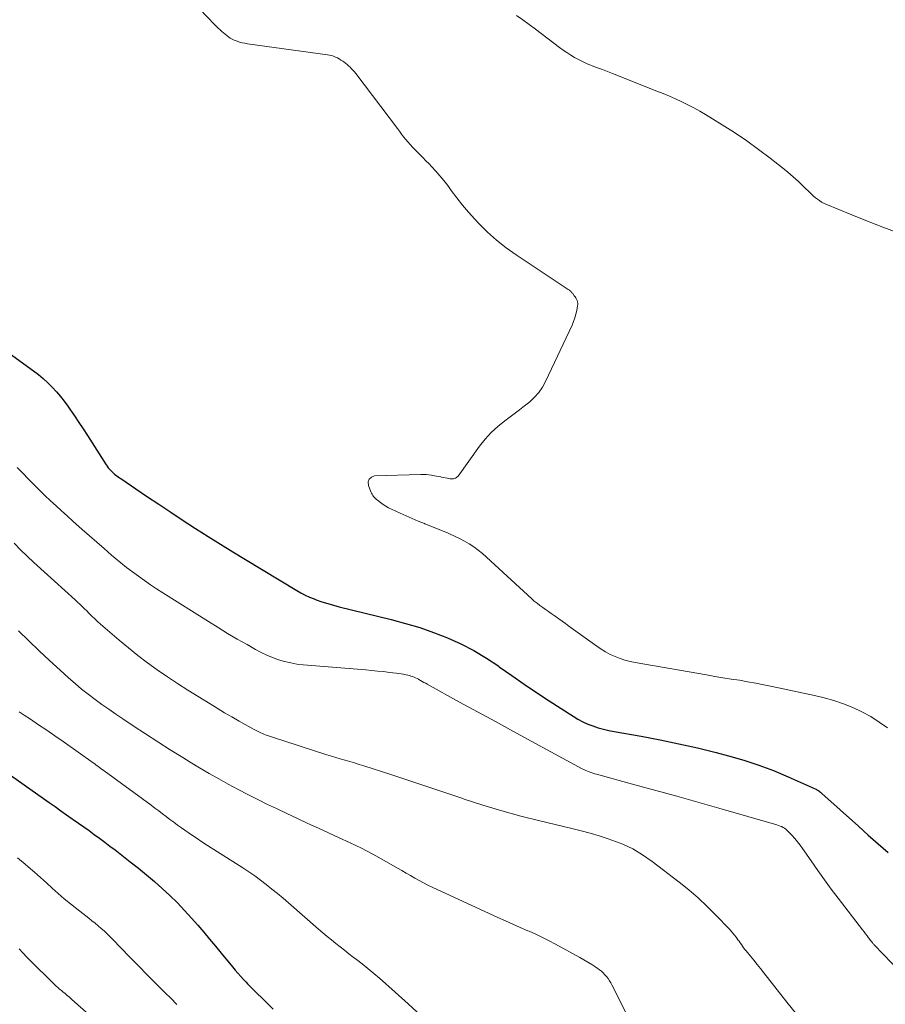
# Model space of a CAD drawing. Units: feet. Extents: x 1900000 to 1905039, y 510000 to 515000.
# Drawn here: x 1900801 to 1900921, y 510965 to 511101 of the extents above; entities that cross this region are included whole.
import ezdxf

# ---------------------------------------------------------------- set-up
doc = ezdxf.new("R2010")
doc.units = ezdxf.units.FT
doc.header["$LTSCALE"] = 100
doc.header["$MEASUREMENT"] = 0
doc.layers.add('CONTOUR INDEX', color=32, linetype='Continuous', lineweight=25)
doc.layers.add('CONTOUR INTERMEDIATE', color=40, linetype='Continuous', lineweight=15)

msp = doc.modelspace()

# ---------------------------------------------------------------- linework, layer by layer
at = {"layer": 'CONTOUR INDEX', "flags": 128}
for points, elevation in [([(1900792.3, 511059.71), (1900802.64, 511052.24), (1900803.32, 511051.72), (1900803.99, 511051.17), (1900804.62, 511050.59), (1900805.24, 511049.99), (1900805.82, 511049.36), (1900806.38, 511048.71), (1900806.91, 511048.04), (1900807.42, 511047.34), (1900807.69, 511046.95), (1900808.31, 511046.04), (1900808.92, 511045.12), (1900809.53, 511044.2), (1900810.13, 511043.28), (1900812.71, 511039.25), (1900812.85, 511039.04), (1900813, 511038.84), (1900813.16, 511038.65), (1900813.33, 511038.46), (1900813.39, 511038.4), (1900813.54, 511038.25), (1900813.7, 511038.11), (1900813.86, 511037.97), (1900814.02, 511037.83), (1900814.19, 511037.7), (1900814.36, 511037.58), (1900814.53, 511037.45), (1900814.71, 511037.33), (1900818.29, 511034.92), (1900819.98, 511033.79), (1900821.67, 511032.67), (1900823.37, 511031.55), (1900825.07, 511030.45), (1900826.8, 511029.34), (1900828.52, 511028.25), (1900830.25, 511027.18), (1900831.99, 511026.12), (1900839.08, 511021.84), (1900839.65, 511021.51), (1900840.24, 511021.21), (1900840.84, 511020.94), (1900841.46, 511020.69), (1900841.78, 511020.58), (1900842.56, 511020.3), (1900843.35, 511020.05), (1900844.15, 511019.82), (1900844.96, 511019.61), (1900852.15, 511017.84), (1900854.12, 511017.3), (1900856.08, 511016.71), (1900858, 511016.04), (1900859.91, 511015.3), (1900861.77, 511014.46), (1900863.58, 511013.54), (1900865.33, 511012.49), (1900867.02, 511011.36), (1900867.1, 511011.3), (1900868.81, 511010.09), (1900870.53, 511008.89), (1900872.26, 511007.72), (1900874.01, 511006.57), (1900877.32, 511004.44), (1900877.97, 511004.05), (1900878.65, 511003.69), (1900879.34, 511003.37), (1900880.05, 511003.1), (1900880.78, 511002.86), (1900881.52, 511002.65), (1900882.26, 511002.47), (1900883.01, 511002.32), (1900886.73, 511001.67), (1900889.34, 511001.19), (1900891.94, 511000.65), (1900894.52, 511000.06), (1900897.1, 510999.42), (1900898.83, 510998.97), (1900900.93, 510998.36), (1900903, 510997.69), (1900905.04, 510996.92), (1900907.06, 510996.08), (1900910.79, 510994.41), (1900910.92, 510994.35), (1900911.05, 510994.28), (1900911.17, 510994.21), (1900911.29, 510994.13), (1900911.41, 510994.05), (1900911.52, 510993.96), (1900911.64, 510993.87), (1900911.74, 510993.78), (1900916.8, 510989.24), (1900918.16, 510988.01), (1900919.53, 510986.79), (1900920.91, 510985.58)], 900), ([(1900797.85, 510997.4), (1900804.83, 510992.49), (1900805.63, 510991.94), (1900806.42, 510991.38), (1900807.22, 510990.82), (1900808.01, 510990.27), (1900808.13, 510990.18), (1900808.87, 510989.67), (1900809.6, 510989.15), (1900810.33, 510988.63), (1900811.06, 510988.1), (1900811.79, 510987.57), (1900812.51, 510987.03), (1900813.22, 510986.49), (1900813.94, 510985.94), (1900816.04, 510984.31), (1900817.17, 510983.42), (1900818.29, 510982.5), (1900819.39, 510981.56), (1900820.47, 510980.61), (1900821.52, 510979.62), (1900822.55, 510978.61), (1900823.54, 510977.57), (1900824.51, 510976.5), (1900825.37, 510975.52), (1900826.2, 510974.57), (1900827.01, 510973.61), (1900827.82, 510972.65), (1900828.62, 510971.68), (1900830.2, 510969.75), (1900830.57, 510969.31), (1900830.94, 510968.88), (1900831.33, 510968.45), (1900831.71, 510968.03), (1900832.06, 510967.66), (1900832.28, 510967.42), (1900832.5, 510967.19), (1900832.72, 510966.96), (1900832.95, 510966.74), (1900834.88, 510964.82), (1900835.81, 510963.93)], 920)]:
    msp.add_lwpolyline(points, dxfattribs=dict(at, elevation=elevation))
at = {"layer": 'CONTOUR INTERMEDIATE', "flags": 128}
for points, elevation in [([(1900824.56, 511103.44), (1900827.75, 511100.13), (1900827.98, 511099.91), (1900828.21, 511099.68), (1900828.44, 511099.47), (1900828.68, 511099.25), (1900828.71, 511099.22), (1900828.93, 511099.03), (1900829.16, 511098.83), (1900829.39, 511098.65), (1900829.63, 511098.46), (1900829.88, 511098.3), (1900830.13, 511098.15), (1900830.4, 511098.02), (1900830.68, 511097.91), (1900830.81, 511097.86), (1900831.17, 511097.75), (1900831.52, 511097.66), (1900831.89, 511097.58), (1900832.25, 511097.52), (1900843.33, 511095.99), (1900843.61, 511095.93), (1900843.89, 511095.87), (1900844.16, 511095.78), (1900844.43, 511095.67), (1900844.69, 511095.55), (1900844.94, 511095.41), (1900845.19, 511095.26), (1900845.43, 511095.1), (1900845.57, 511094.99), (1900845.8, 511094.82), (1900846.03, 511094.64), (1900846.25, 511094.44), (1900846.47, 511094.25), (1900846.67, 511094.04), (1900846.87, 511093.83), (1900847.06, 511093.61), (1900847.24, 511093.38), (1900852.99, 511085.78), (1900853.28, 511085.4), (1900853.57, 511085.02), (1900853.86, 511084.65), (1900854.15, 511084.28), (1900854.45, 511083.92), (1900854.76, 511083.56), (1900855.08, 511083.21), (1900855.41, 511082.87), (1900855.62, 511082.66), (1900856.06, 511082.22), (1900856.5, 511081.77), (1900856.94, 511081.33), (1900857.38, 511080.89), (1900857.72, 511080.53), (1900858.32, 511079.9), (1900858.89, 511079.25), (1900859.44, 511078.57), (1900859.96, 511077.88), (1900860.44, 511077.2), (1900861.21, 511076.17), (1900862, 511075.17), (1900862.84, 511074.19), (1900863.7, 511073.24), (1900864.27, 511072.64), (1900865.48, 511071.45), (1900866.73, 511070.32), (1900868.06, 511069.27), (1900869.44, 511068.29), (1900876.63, 511063.52), (1900876.72, 511063.46), (1900876.8, 511063.39), (1900876.89, 511063.32), (1900876.97, 511063.25), (1900877.05, 511063.17), (1900877.12, 511063.09), (1900877.2, 511063.01), (1900877.26, 511062.93), (1900877.48, 511062.65), (1900877.6, 511062.5), (1900877.7, 511062.34), (1900877.79, 511062.17), (1900877.87, 511061.99), (1900877.92, 511061.81), (1900877.96, 511061.63), (1900877.96, 511061.44), (1900877.94, 511061.26), (1900877.81, 511060.59), (1900877.69, 511060.07), (1900877.55, 511059.56), (1900877.37, 511059.06), (1900877.16, 511058.57), (1900873.49, 511050.78), (1900873.06, 511050), (1900872.56, 511049.26), (1900871.96, 511048.59), (1900871.31, 511047.97), (1900870.6, 511047.4), (1900869.88, 511046.84), (1900869.16, 511046.28), (1900868.43, 511045.73), (1900867.88, 511045.33), (1900866.91, 511044.54), (1900865.99, 511043.7), (1900865.16, 511042.78), (1900864.38, 511041.81), (1900861.39, 511037.68), (1900861.29, 511037.57), (1900861.17, 511037.47), (1900861.05, 511037.4), (1900860.91, 511037.35), (1900860.76, 511037.32), (1900860.61, 511037.3), (1900860.46, 511037.3), (1900860.31, 511037.32), (1900860.12, 511037.36), (1900859.87, 511037.4), (1900859.62, 511037.45), (1900859.37, 511037.49), (1900859.12, 511037.54), (1900859.03, 511037.56), (1900858.73, 511037.61), (1900858.43, 511037.67), (1900858.14, 511037.72), (1900857.84, 511037.78), (1900857.71, 511037.8), (1900857.34, 511037.86), (1900856.98, 511037.9), (1900856.61, 511037.91), (1900856.24, 511037.91), (1900849.84, 511037.7), (1900849.4, 511037.53), (1900849.08, 511037.27), (1900848.97, 511036.88), (1900848.99, 511036.4), (1900849.34, 511035.5), (1900849.42, 511035.33), (1900849.5, 511035.17), (1900849.6, 511035.01), (1900849.7, 511034.86), (1900849.82, 511034.72), (1900849.95, 511034.59), (1900850.09, 511034.46), (1900850.23, 511034.35), (1900850.64, 511034.03), (1900851.01, 511033.77), (1900851.38, 511033.53), (1900851.77, 511033.31), (1900852.16, 511033.11), (1900853.4, 511032.54), (1900854.23, 511032.16), (1900855.06, 511031.8), (1900855.89, 511031.44), (1900856.73, 511031.1), (1900856.81, 511031.07), (1900857.61, 511030.75), (1900858.42, 511030.43), (1900859.23, 511030.1), (1900860.03, 511029.78), (1900860.23, 511029.7), (1900860.92, 511029.39), (1900861.61, 511029.06), (1900862.27, 511028.7), (1900862.93, 511028.31), (1900863.56, 511027.88), (1900864.17, 511027.44), (1900864.76, 511026.96), (1900865.33, 511026.46), (1900871.58, 511020.71), (1900871.94, 511020.39), (1900872.32, 511020.08), (1900872.7, 511019.78), (1900873.1, 511019.5), (1900873.5, 511019.22), (1900873.89, 511018.95), (1900874.29, 511018.67), (1900874.69, 511018.39), (1900874.85, 511018.28), (1900875.33, 511017.95), (1900875.8, 511017.61), (1900876.27, 511017.27), (1900876.74, 511016.93), (1900880.58, 511014.13), (1900881.18, 511013.72), (1900881.8, 511013.34), (1900882.45, 511013.01), (1900883.11, 511012.7), (1900883.8, 511012.44), (1900884.49, 511012.22), (1900885.2, 511012.04), (1900885.91, 511011.89), (1900895.77, 511010.17), (1900896.9, 511009.97), (1900898.04, 511009.78), (1900899.18, 511009.6), (1900900.32, 511009.42), (1900901.45, 511009.23), (1900902.59, 511009.03), (1900903.72, 511008.81), (1900904.85, 511008.58), (1900910.7, 511007.34), (1900912.05, 511007.01), (1900913.4, 511006.63), (1900914.72, 511006.17), (1900916.02, 511005.66), (1900917.28, 511005.06), (1900918.51, 511004.41), (1900919.68, 511003.65), (1900920.81, 511002.83)], 896), ([(1900922.31, 511071.33), (1900920.16, 511072.13), (1900918.03, 511072.97), (1900915.9, 511073.83), (1900912.29, 511075.31), (1900911.98, 511075.46), (1900911.68, 511075.61), (1900911.39, 511075.8), (1900911.12, 511075.99), (1900910.85, 511076.21), (1900910.59, 511076.43), (1900910.34, 511076.66), (1900910.1, 511076.89), (1900909.19, 511077.78), (1900908.49, 511078.45), (1900907.77, 511079.1), (1900907.03, 511079.73), (1900906.27, 511080.35), (1900904.6, 511081.66), (1900902.98, 511082.89), (1900901.33, 511084.08), (1900899.65, 511085.21), (1900897.93, 511086.3), (1900895.64, 511087.7), (1900894.84, 511088.18), (1900894.02, 511088.64), (1900893.19, 511089.07), (1900892.35, 511089.48), (1900891.49, 511089.87), (1900890.64, 511090.25), (1900889.77, 511090.61), (1900888.9, 511090.97), (1900882.76, 511093.39), (1900882.06, 511093.66), (1900881.36, 511093.93), (1900880.67, 511094.2), (1900879.97, 511094.47), (1900879.72, 511094.57), (1900879.15, 511094.8), (1900878.59, 511095.05), (1900878.04, 511095.33), (1900877.5, 511095.63), (1900876.98, 511095.95), (1900876.46, 511096.29), (1900875.95, 511096.64), (1900875.45, 511097), (1900872.11, 511099.54), (1900871.25, 511100.18), (1900870.37, 511100.8), (1900869.48, 511101.41)], 896), ([(1900800.38, 511038.87), (1900801.15, 511038.08), (1900801.92, 511037.29), (1900802.01, 511037.2), (1900802.74, 511036.45), (1900803.48, 511035.72), (1900804.23, 511034.99), (1900804.99, 511034.28), (1900805.76, 511033.57), (1900806.53, 511032.86), (1900807.3, 511032.16), (1900808.08, 511031.46), (1900809.39, 511030.3), (1900810.4, 511029.41), (1900811.41, 511028.52), (1900812.43, 511027.64), (1900813.46, 511026.76), (1900813.95, 511026.34), (1900814.74, 511025.69), (1900815.53, 511025.05), (1900816.34, 511024.43), (1900817.16, 511023.82), (1900817.99, 511023.23), (1900818.83, 511022.65), (1900819.68, 511022.08), (1900820.53, 511021.53), (1900826.87, 511017.54), (1900828.19, 511016.72), (1900829.51, 511015.92), (1900830.85, 511015.13), (1900832.19, 511014.36), (1900833.35, 511013.69), (1900834.13, 511013.28), (1900834.91, 511012.9), (1900835.72, 511012.57), (1900836.54, 511012.27), (1900837.38, 511012.02), (1900838.23, 511011.82), (1900839.09, 511011.67), (1900839.96, 511011.57), (1900848.61, 511010.86), (1900849.43, 511010.79), (1900850.25, 511010.71), (1900851.07, 511010.62), (1900851.89, 511010.52), (1900852.83, 511010.41), (1900853.18, 511010.36), (1900853.52, 511010.31), (1900853.86, 511010.25), (1900854.2, 511010.18), (1900854.44, 511010.13), (1900854.66, 511010.07), (1900854.88, 511010.01), (1900855.09, 511009.94), (1900855.31, 511009.86), (1900855.51, 511009.77), (1900855.72, 511009.67), (1900855.92, 511009.57), (1900856.12, 511009.46), (1900856.2, 511009.41), (1900856.43, 511009.28), (1900856.67, 511009.14), (1900856.91, 511009.01), (1900857.14, 511008.88), (1900861.61, 511006.42), (1900864.09, 511005.06), (1900866.56, 511003.71), (1900869.04, 511002.36), (1900871.52, 511001.01), (1900878.58, 510997.18), (1900878.81, 510997.06), (1900879.05, 510996.95), (1900879.3, 510996.84), (1900879.55, 510996.74), (1900879.8, 510996.65), (1900880.05, 510996.57), (1900880.31, 510996.49), (1900880.57, 510996.42), (1900885.86, 510994.97), (1900888.77, 510994.17), (1900891.67, 510993.37), (1900894.57, 510992.55), (1900897.46, 510991.72), (1900905.52, 510989.41), (1900905.74, 510989.34), (1900905.95, 510989.26), (1900906.16, 510989.17), (1900906.36, 510989.06), (1900906.56, 510988.94), (1900906.74, 510988.81), (1900906.92, 510988.66), (1900907.08, 510988.5), (1900907.58, 510987.98), (1900907.97, 510987.54), (1900908.35, 510987.09), (1900908.71, 510986.62), (1900909.06, 510986.14), (1900910.25, 510984.42), (1900911.16, 510983.11), (1900912.09, 510981.82), (1900913.03, 510980.54), (1900913.99, 510979.27), (1900917.36, 510974.87), (1900917.57, 510974.6), (1900917.78, 510974.32), (1900917.99, 510974.05), (1900918.2, 510973.77), (1900918.51, 510973.37), (1900918.57, 510973.3), (1900918.63, 510973.22), (1900918.68, 510973.15), (1900918.74, 510973.08), (1900918.8, 510973.02), (1900918.86, 510972.95), (1900918.92, 510972.88), (1900918.98, 510972.82), (1900925.19, 510966.34)], 904), ([(1900799.96, 511028.38), (1900800.85, 511027.48), (1900801.76, 511026.6), (1900802.69, 511025.74), (1900808.4, 511020.55), (1900808.6, 511020.37), (1900808.8, 511020.19), (1900809, 511020), (1900809.19, 511019.82), (1900809.39, 511019.63), (1900809.58, 511019.44), (1900809.77, 511019.25), (1900809.96, 511019.06), (1900810.34, 511018.68), (1900810.73, 511018.3), (1900811.12, 511017.93), (1900811.52, 511017.57), (1900811.92, 511017.21), (1900814.49, 511014.98), (1900815.77, 511013.9), (1900817.08, 511012.84), (1900818.42, 511011.83), (1900819.78, 511010.85), (1900821.17, 511009.89), (1900822.57, 511008.96), (1900823.98, 511008.05), (1900825.41, 511007.17), (1900827.07, 511006.15), (1900828.08, 511005.55), (1900829.09, 511004.94), (1900830.1, 511004.35), (1900831.11, 511003.76), (1900832.34, 511003.06), (1900832.75, 511002.83), (1900833.16, 511002.61), (1900833.57, 511002.41), (1900833.99, 511002.21), (1900834.42, 511002.02), (1900834.85, 511001.85), (1900835.28, 511001.69), (1900835.72, 511001.54), (1900843.24, 510999.12), (1900843.86, 510998.92), (1900844.48, 510998.73), (1900845.1, 510998.54), (1900845.73, 510998.36), (1900845.77, 510998.35), (1900846.42, 510998.17), (1900847.06, 510997.98), (1900847.7, 510997.78), (1900848.34, 510997.58), (1900852.08, 510996.37), (1900854.58, 510995.56), (1900857.08, 510994.74), (1900859.58, 510993.9), (1900862.07, 510993.05), (1900862.25, 510992.99), (1900864.84, 510992.14), (1900867.44, 510991.35), (1900870.07, 510990.63), (1900872.71, 510989.97), (1900877.15, 510988.92), (1900878.41, 510988.6), (1900879.66, 510988.26), (1900880.9, 510987.89), (1900882.14, 510987.5), (1900882.69, 510987.32), (1900884.17, 510986.74), (1900885.59, 510986.08), (1900886.93, 510985.27), (1900888.23, 510984.37), (1900891.98, 510981.49), (1900893.32, 510980.42), (1900894.61, 510979.31), (1900895.86, 510978.14), (1900897.07, 510976.93), (1900898.94, 510974.98), (1900899.19, 510974.71), (1900899.42, 510974.44), (1900899.64, 510974.16), (1900899.86, 510973.88), (1900899.96, 510973.74), (1900900.12, 510973.52), (1900900.28, 510973.3), (1900900.44, 510973.07), (1900900.59, 510972.85), (1900900.75, 510972.62), (1900900.91, 510972.4), (1900901.08, 510972.19), (1900901.25, 510971.97), (1900901.84, 510971.26), (1900902.31, 510970.68), (1900902.77, 510970.11), (1900903.23, 510969.53), (1900903.69, 510968.96), (1900905.53, 510966.61), (1900906.9, 510964.89), (1900908.28, 510963.19)], 908), ([(1900800.57, 511016.29), (1900801.98, 511014.9), (1900803.41, 511013.52), (1900804.86, 511012.17), (1900806.32, 511010.83), (1900807.51, 511009.75), (1900808.4, 511008.97), (1900809.3, 511008.21), (1900810.22, 511007.49), (1900811.16, 511006.78), (1900812.11, 511006.09), (1900813.07, 511005.41), (1900814.04, 511004.75), (1900815.02, 511004.09), (1900816.45, 511003.13), (1900818.15, 511002.01), (1900819.85, 511000.9), (1900821.57, 510999.81), (1900823.3, 510998.73), (1900824.32, 510998.11), (1900825.62, 510997.32), (1900826.94, 510996.54), (1900828.27, 510995.78), (1900829.6, 510995.04), (1900830.95, 510994.32), (1900832.3, 510993.61), (1900833.67, 510992.92), (1900835.04, 510992.25), (1900836.26, 510991.67), (1900837.71, 510990.98), (1900839.16, 510990.3), (1900840.62, 510989.62), (1900842.08, 510988.96), (1900844.87, 510987.69), (1900846.47, 510986.95), (1900848.05, 510986.17), (1900849.61, 510985.35), (1900851.15, 510984.5), (1900853.02, 510983.44), (1900853.61, 510983.1), (1900854.21, 510982.75), (1900854.8, 510982.41), (1900855.39, 510982.06), (1900855.99, 510981.72), (1900856.59, 510981.39), (1900857.21, 510981.09), (1900857.83, 510980.79), (1900866.91, 510976.6), (1900867.94, 510976.14), (1900868.97, 510975.68), (1900870, 510975.22), (1900871.03, 510974.77), (1900871.22, 510974.69), (1900872.15, 510974.28), (1900873.08, 510973.84), (1900873.99, 510973.39), (1900874.89, 510972.91), (1900878.25, 510971.08), (1900878.81, 510970.76), (1900879.37, 510970.43), (1900879.91, 510970.08), (1900880.45, 510969.71), (1900880.95, 510969.36), (1900881.22, 510969.15), (1900881.48, 510968.93), (1900881.71, 510968.68), (1900881.94, 510968.42), (1900882.14, 510968.14), (1900882.34, 510967.85), (1900882.51, 510967.56), (1900882.68, 510967.26), (1900884.54, 510963.56)], 912), ([(1900800.66, 511005.07), (1900801.36, 511004.6), (1900802.22, 511004.03), (1900803.36, 511003.28), (1900804.49, 511002.52), (1900805.61, 511001.74), (1900806.73, 511000.96), (1900810.88, 510998.01), (1900811.11, 510997.85), (1900811.34, 510997.68), (1900811.57, 510997.52), (1900811.79, 510997.35), (1900812.21, 510997.04), (1900812.23, 510997.03), (1900812.25, 510997.02), (1900812.27, 510997), (1900812.29, 510996.99), (1900812.36, 510996.94), (1900812.38, 510996.93), (1900812.4, 510996.91), (1900812.42, 510996.9), (1900812.44, 510996.88), (1900818.92, 510992.14), (1900819.45, 510991.75), (1900819.97, 510991.36), (1900820.49, 510990.96), (1900821.01, 510990.56), (1900821.53, 510990.17), (1900822.06, 510989.78), (1900822.58, 510989.39), (1900823.11, 510989.01), (1900823.59, 510988.67), (1900824.36, 510988.13), (1900825.14, 510987.6), (1900825.93, 510987.08), (1900826.72, 510986.56), (1900831.59, 510983.46), (1900832.42, 510982.91), (1900833.25, 510982.35), (1900834.06, 510981.76), (1900834.85, 510981.16), (1900835.64, 510980.54), (1900836.42, 510979.91), (1900837.18, 510979.27), (1900837.94, 510978.62), (1900842.1, 510974.99), (1900842.68, 510974.49), (1900843.27, 510973.99), (1900843.87, 510973.5), (1900844.47, 510973.02), (1900845.07, 510972.54), (1900845.68, 510972.06), (1900846.29, 510971.59), (1900846.9, 510971.12), (1900847.32, 510970.8), (1900848.13, 510970.17), (1900848.93, 510969.52), (1900849.72, 510968.86), (1900850.5, 510968.18), (1900852.67, 510966.28), (1900854.51, 510964.63), (1900856.34, 510962.96)], 916), ([(1900800.41, 510984.86), (1900801.49, 510983.98), (1900801.93, 510983.6), (1900802.77, 510982.88), (1900803.6, 510982.14), (1900804.43, 510981.4), (1900805.25, 510980.66), (1900806.07, 510979.92), (1900806.91, 510979.19), (1900807.76, 510978.48), (1900808.63, 510977.79), (1900810.3, 510976.49), (1900810.74, 510976.15), (1900811.16, 510975.8), (1900811.59, 510975.45), (1900812.01, 510975.09), (1900812.42, 510974.73), (1900812.82, 510974.35), (1900813.22, 510973.97), (1900813.6, 510973.58), (1900815.94, 510971.16), (1900817.17, 510969.91), (1900818.39, 510968.66), (1900819.63, 510967.42), (1900820.87, 510966.18), (1900821.63, 510965.43), (1900822.49, 510964.58)], 924), ([(1900800.67, 510972.26), (1900801.19, 510971.69), (1900801.72, 510971.13), (1900802.26, 510970.57), (1900805.32, 510967.54), (1900805.55, 510967.32), (1900805.78, 510967.11), (1900806.02, 510966.9), (1900806.26, 510966.69), (1900806.34, 510966.62), (1900806.55, 510966.45), (1900806.75, 510966.28), (1900806.96, 510966.12), (1900807.16, 510965.95), (1900807.37, 510965.78), (1900807.57, 510965.61), (1900807.77, 510965.44), (1900807.97, 510965.26), (1900817.98, 510956.39)], 928)]:
    msp.add_lwpolyline(points, dxfattribs=dict(at, elevation=elevation))

doc.saveas('drawing.dxf')
